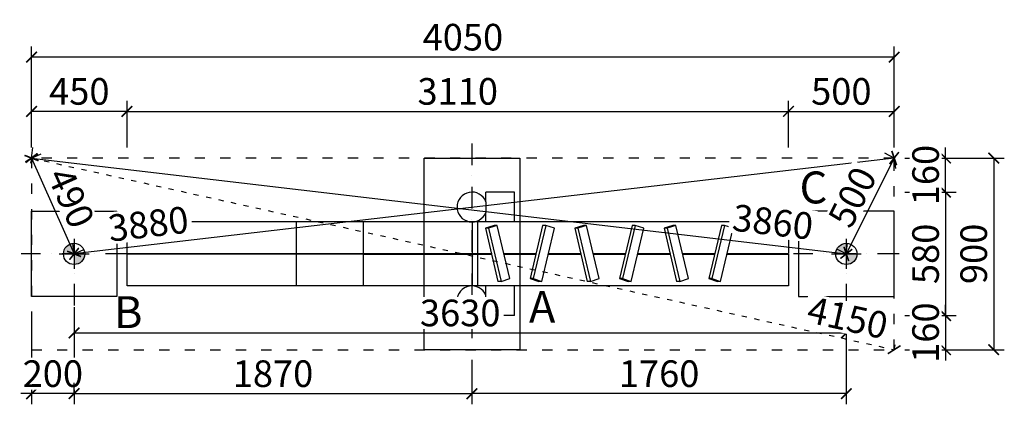
# Model space of a CAD drawing. Units: millimetres. Extents: x -2584 to 11543, y 988 to 22093.
# Drawn here: x 6914 to 11543, y 988 to 2794 of the extents above; entities that cross this region are included whole.
import ezdxf

# ---------------------------------------------------------------- set-up
doc = ezdxf.new("R2010")
doc.units = ezdxf.units.MM
doc.linetypes.add('ACAD_ISO03W100', pattern=[30, 12, -18])
doc.linetypes.add('ČERCHOVANÁ', pattern=[25.4, 12.7, -6.35, 0, -6.35])
for name, color, linetype in [('HERNI_PRVEK', 4, 'Continuous'), ('KÓTY', 7, 'Continuous'), ('OSA', 7, 'ČERCHOVANÁ'), ('PLOCHA PRO INSTALACI', 31, 'ACAD_ISO03W100'), ('VYTYC_BOD', 7, 'Continuous'), ('ZALOZENI', 6, 'Continuous')]:
    doc.layers.add(name, color=color, linetype=linetype)
doc.layers.add('KOTY', color=7, linetype='Continuous', lineweight=13)
doc.styles.add('arial', font='arial.ttf')
doc.dimstyles.new('KOTY_50', dxfattribs={"dimtxt": 125, "dimasz": 50, "dimexe": 50, "dimexo": 50, "dimgap": 30, "dimtad": 1, "dimdec": 0, "dimrnd": 10, "dimdsep": 46, "dimtxsty": 'arial', "dimblk": 'ARCHTICK', "dimcen": -1.5, "dimclrt": 2, "dimadec": 0, "dimazin": 0, "dimtfac": 0.63, "dimtdec": 0, "dimtix": 1, "dimtmove": 2, "dimatfit": 3, "dimldrblk": 'KOTA', "dimfxl": 400, "dimfxlon": 1, "dimtfill": 1, "dimtolj": 1, "dimtzin": 0, "dimarcsym": 0})

# ---------------------------------------------------------------- blocks, each defined once
blk = doc.blocks.new('_ArchTick')
at = {"color": 0, "linetype": 'ByBlock', "const_width": 0.15}
blk.add_lwpolyline([(-0.5, -0.5), (0.5, 0.5)], dxfattribs=at)
blk = doc.blocks.new('*D86')
at = {"layer": 'Defpoints', "color": 0, "ltscale": 8, "transparency": 16777216}
for p in [(10528.2, 2363.2), (7418.9, 2144.1), (10528.2, 2144.1)]:
    blk.add_point(p, dxfattribs=at)
at = {"layer": 'KOTY', "color": 0, "lineweight": -2, "ltscale": 8, "transparency": 16777216}
for p, q in [((7418.9, 2194.1), (7418.9, 2413.2)), ((10528.2, 2194.1), (10528.2, 2413.2)), ((7418.9, 2363.2), (10528.2, 2363.2))]:
    blk.add_line(p, q, dxfattribs=at)
at = {"layer": 'KOTY', "color": 0, "lineweight": -2, "ltscale": 8, "transparency": 16777216, "xscale": 50, "yscale": 50, "zscale": 50, "rotation": 180}
blk.add_blockref('_ArchTick', (7418.9, 2363.2), dxfattribs=at)
at = {"layer": 'KOTY', "color": 0, "lineweight": -2, "ltscale": 8, "transparency": 16777216, "xscale": 50, "yscale": 50, "zscale": 50}
blk.add_blockref('_ArchTick', (10528.2, 2363.2), dxfattribs=at)
at = {"layer": 'KOTY', "color": 2, "ltscale": 8, "transparency": 16777216, "insert": (8973.5, 2457.1), "char_height": 125, "attachment_point": 5, "style": 'arial', "bg_fill": 3, "box_fill_scale": 1.1, "bg_fill_color": 256, "bg_fill_true_color": 13158600, "bg_fill_transparency": 0}
blk.add_mtext('\\A1;3110', dxfattribs=at)
blk = doc.blocks.new('KOTA')
for p, q in [((-75, -75), (75, 75)), ((0, 75), (0, -75)), ((-75, 0), (75, 0))]:
    blk.add_line(p, q)
blk = doc.blocks.new('*D87')
at = {"layer": 'Defpoints', "color": 0, "ltscale": 8, "transparency": 16777216}
for p in [(6970.2, 2363.2), (6970.2, 2144.1), (7418.9, 2144.1)]:
    blk.add_point(p, dxfattribs=at)
at = {"layer": 'KOTY', "color": 0, "lineweight": -2, "ltscale": 8, "transparency": 16777216}
for p, q in [((6970.2, 2194.1), (6970.2, 2413.2)), ((7418.9, 2194.1), (7418.9, 2413.2)), ((7418.9, 2363.2), (6970.2, 2363.2))]:
    blk.add_line(p, q, dxfattribs=at)
at = {"layer": 'KOTY', "color": 0, "lineweight": -2, "ltscale": 8, "transparency": 16777216, "xscale": 50, "yscale": 50, "zscale": 50, "rotation": 180}
blk.add_blockref('_ArchTick', (6970.2, 2363.2), dxfattribs=at)
at = {"layer": 'KOTY', "color": 0, "lineweight": -2, "ltscale": 8, "transparency": 16777216, "xscale": 50, "yscale": 50, "zscale": 50}
blk.add_blockref('_ArchTick', (7418.9, 2363.2), dxfattribs=at)
at = {"layer": 'KOTY', "color": 2, "ltscale": 8, "transparency": 16777216, "insert": (7194.6, 2457), "char_height": 125, "attachment_point": 5, "style": 'arial', "bg_fill": 3, "box_fill_scale": 1.1, "bg_fill_color": 256, "bg_fill_true_color": 13158600, "bg_fill_transparency": 0}
blk.add_mtext('\\A1;450', dxfattribs=at)
blk = doc.blocks.new('*D88')
at = {"layer": 'Defpoints', "color": 0, "ltscale": 8, "transparency": 16777216}
for p in [(11025.2, 2363.2), (10528.2, 2144.1), (11025.2, 2144.1)]:
    blk.add_point(p, dxfattribs=at)
at = {"layer": 'KOTY', "color": 0, "lineweight": -2, "ltscale": 8, "transparency": 16777216}
for p, q in [((10528.2, 2194.1), (10528.2, 2413.2)), ((11025.2, 2194.1), (11025.2, 2413.2)), ((10528.2, 2363.2), (11025.2, 2363.2))]:
    blk.add_line(p, q, dxfattribs=at)
at = {"layer": 'KOTY', "color": 0, "lineweight": -2, "ltscale": 8, "transparency": 16777216, "xscale": 50, "yscale": 50, "zscale": 50, "rotation": 180}
blk.add_blockref('_ArchTick', (10528.2, 2363.2), dxfattribs=at)
at = {"layer": 'KOTY', "color": 0, "lineweight": -2, "ltscale": 8, "transparency": 16777216, "xscale": 50, "yscale": 50, "zscale": 50}
blk.add_blockref('_ArchTick', (11025.2, 2363.2), dxfattribs=at)
at = {"layer": 'KOTY', "color": 2, "ltscale": 8, "transparency": 16777216, "insert": (10776.7, 2457), "char_height": 125, "attachment_point": 5, "style": 'arial', "bg_fill": 3, "box_fill_scale": 1.1, "bg_fill_color": 256, "bg_fill_true_color": 13158600, "bg_fill_transparency": 0}
blk.add_mtext('\\A1;500', dxfattribs=at)
blk = doc.blocks.new('*D89')
at = {"layer": 'Defpoints', "color": 0, "ltscale": 8, "transparency": 16777216}
for p in [(6970.2, 2617.8), (6970.2, 2144.1), (11025.2, 2144.1)]:
    blk.add_point(p, dxfattribs=at)
at = {"layer": 'KOTY', "color": 0, "lineweight": -2, "ltscale": 8, "transparency": 16777216}
for p, q in [((6970.2, 2217.8), (6970.2, 2667.8)), ((11025.2, 2217.8), (11025.2, 2667.8)), ((11025.2, 2617.8), (6970.2, 2617.8))]:
    blk.add_line(p, q, dxfattribs=at)
at = {"layer": 'KOTY', "color": 0, "lineweight": -2, "ltscale": 8, "transparency": 16777216, "xscale": 50, "yscale": 50, "zscale": 50, "rotation": 180}
blk.add_blockref('_ArchTick', (6970.2, 2617.8), dxfattribs=at)
at = {"layer": 'KOTY', "color": 0, "lineweight": -2, "ltscale": 8, "transparency": 16777216, "xscale": 50, "yscale": 50, "zscale": 50}
blk.add_blockref('_ArchTick', (11025.2, 2617.8), dxfattribs=at)
at = {"layer": 'KOTY', "color": 2, "ltscale": 8, "transparency": 16777216, "insert": (8997.7, 2711.7), "char_height": 125, "attachment_point": 5, "style": 'arial', "bg_fill": 3, "box_fill_scale": 1.1, "bg_fill_color": 256, "bg_fill_true_color": 13158600, "bg_fill_transparency": 0}
blk.add_mtext('\\A1;4050', dxfattribs=at)
blk = doc.blocks.new('*D90')
at = {"layer": 'Defpoints', "color": 0, "ltscale": 8, "transparency": 16777216}
for p in [(11025.2, 1984.1), (11025.2, 1404.1), (11266.6, 1404.1)]:
    blk.add_point(p, dxfattribs=at)
at = {"layer": 'KOTY', "color": 0, "lineweight": -2, "ltscale": 8, "transparency": 16777216}
for p, q in [((11075.2, 1984.1), (11316.6, 1984.1)), ((11266.6, 1984.1), (11266.6, 1404.1)), ((11075.2, 1404.1), (11316.6, 1404.1))]:
    blk.add_line(p, q, dxfattribs=at)
at = {"layer": 'KOTY', "color": 0, "lineweight": -2, "ltscale": 8, "transparency": 16777216, "xscale": 50, "yscale": 50, "zscale": 50}
for p, rotation in [((11266.6, 1984.1), 90), ((11266.6, 1404.1), 270)]:
    blk.add_blockref('_ArchTick', p, dxfattribs=dict(at, rotation=rotation))
at = {"layer": 'KOTY', "color": 2, "ltscale": 8, "transparency": 16777216, "insert": (11172.8, 1694.1), "char_height": 125, "attachment_point": 5, "rotation": 90, "style": 'arial', "bg_fill": 3, "box_fill_scale": 1.1, "bg_fill_color": 256, "bg_fill_true_color": 13158600, "bg_fill_transparency": 0}
blk.add_mtext('\\A1;580', dxfattribs=at)
blk = doc.blocks.new('*D91')
at = {"layer": 'Defpoints', "color": 0, "ltscale": 8, "transparency": 16777216}
for p in [(11025.2, 1404.1), (11025.2, 1244.1)]:
    blk.add_point(p, dxfattribs=at)
at = {"layer": 'KOTY', "color": 0, "lineweight": -2, "ltscale": 8, "transparency": 16777216}
for p, q in [((11266.6, 1404.1), (11266.6, 1454.1)), ((11075.2, 1404.1), (11316.6, 1404.1)), ((11266.6, 1404.1), (11266.6, 1244.1)), ((11075.2, 1244.1), (11316.6, 1244.1)), ((11266.6, 1244.1), (11266.6, 1194.1))]:
    blk.add_line(p, q, dxfattribs=at)
at = {"layer": 'KOTY', "color": 0, "lineweight": -2, "ltscale": 8, "transparency": 16777216, "xscale": 50, "yscale": 50, "zscale": 50}
for p, rotation in [((11266.6, 1404.1), 270), ((11266.6, 1244.1), 90)]:
    blk.add_blockref('_ArchTick', p, dxfattribs=dict(at, rotation=rotation))
at = {"layer": 'KOTY', "color": 2, "ltscale": 8, "transparency": 16777216, "insert": (11172.8, 1324.1), "char_height": 125, "attachment_point": 5, "rotation": 90, "style": 'arial', "bg_fill": 3, "box_fill_scale": 1.1, "bg_fill_color": 256, "bg_fill_true_color": 13158600, "bg_fill_transparency": 0}
blk.add_mtext('\\A1;160', dxfattribs=at)
at = {"layer": 'Defpoints', "color": 0, "ltscale": 8, "transparency": 16777216}
blk.add_point((11266.6, 1244.1), dxfattribs=at)
blk = doc.blocks.new('*D92')
at = {"layer": 'Defpoints', "color": 0, "ltscale": 8, "transparency": 16777216}
for p in [(11025.2, 2144.1), (11025.2, 1984.1)]:
    blk.add_point(p, dxfattribs=at)
at = {"layer": 'KOTY', "color": 0, "lineweight": -2, "ltscale": 8, "transparency": 16777216}
for p, q in [((11266.6, 2144.1), (11266.6, 2194.1)), ((11075.2, 2144.1), (11316.6, 2144.1)), ((11266.6, 1984.1), (11266.6, 2144.1)), ((11075.2, 1984.1), (11316.6, 1984.1)), ((11266.6, 1984.1), (11266.6, 1934.1))]:
    blk.add_line(p, q, dxfattribs=at)
at = {"layer": 'KOTY', "color": 0, "lineweight": -2, "ltscale": 8, "transparency": 16777216, "xscale": 50, "yscale": 50, "zscale": 50}
for p, rotation in [((11266.6, 2144.1), 270), ((11266.6, 1984.1), 90)]:
    blk.add_blockref('_ArchTick', p, dxfattribs=dict(at, rotation=rotation))
at = {"layer": 'KOTY', "color": 2, "ltscale": 8, "transparency": 16777216, "insert": (11172.8, 2064.1), "char_height": 125, "attachment_point": 5, "rotation": 90, "style": 'arial', "bg_fill": 3, "box_fill_scale": 1.1, "bg_fill_color": 256, "bg_fill_true_color": 13158600, "bg_fill_transparency": 0}
blk.add_mtext('\\A1;160', dxfattribs=at)
at = {"layer": 'Defpoints', "color": 0, "ltscale": 8, "transparency": 16777216}
blk.add_point((11266.6, 2144.1), dxfattribs=at)
blk = doc.blocks.new('*D93')
at = {"layer": 'Defpoints', "color": 0, "ltscale": 8, "transparency": 16777216}
for p in [(11266.6, 2144.1), (11266.6, 1244.1), (11492.9, 1244.1)]:
    blk.add_point(p, dxfattribs=at)
at = {"layer": 'KOTY', "color": 0, "lineweight": -2, "ltscale": 8, "transparency": 16777216}
for p, q in [((11316.6, 2144.1), (11542.9, 2144.1)), ((11492.9, 2144.1), (11492.9, 1244.1)), ((11316.6, 1244.1), (11542.9, 1244.1))]:
    blk.add_line(p, q, dxfattribs=at)
at = {"layer": 'KOTY', "color": 0, "lineweight": -2, "ltscale": 8, "transparency": 16777216, "xscale": 50, "yscale": 50, "zscale": 50}
for p, rotation in [((11492.9, 2144.1), 90), ((11492.9, 1244.1), 270)]:
    blk.add_blockref('_ArchTick', p, dxfattribs=dict(at, rotation=rotation))
at = {"layer": 'KOTY', "color": 2, "ltscale": 8, "transparency": 16777216, "insert": (11399.1, 1694.1), "char_height": 125, "attachment_point": 5, "rotation": 90, "style": 'arial', "bg_fill": 3, "box_fill_scale": 1.1, "bg_fill_color": 256, "bg_fill_true_color": 13158600, "bg_fill_transparency": 0}
blk.add_mtext('\\A1;900', dxfattribs=at)
blk = doc.blocks.new('*D94')
at = {"layer": 'Defpoints', "color": 0, "linetype": 'ACAD_ISO03W100', "ltscale": 2, "transparency": 16777216}
for p in [(6970.2, 2144.1), (11025.2, 1244.1), (11025.2, 1244.1)]:
    blk.add_point(p, dxfattribs=at)
at = {"layer": 'KÓTY', "color": 0, "linetype": 'ACAD_ISO03W100', "lineweight": -2, "ltscale": 2, "transparency": 16777216}
for p, q in [((6970.2, 2144.1), (6959.4, 2095.3)), ((6970.2, 2144.1), (11025.2, 1244.1)), ((11025.2, 1244.1), (11036.1, 1292.9))]:
    blk.add_line(p, q, dxfattribs=at)
at = {"layer": 'KÓTY', "color": 0, "linetype": 'ACAD_ISO03W100', "lineweight": -2, "ltscale": 2, "transparency": 16777216, "xscale": 50, "yscale": 50, "zscale": 50, "rotation": 167.4861541415773}
blk.add_blockref('_ArchTick', (6970.2, 2144.1), dxfattribs=at)
at = {"layer": 'KÓTY', "color": 2, "linetype": 'ACAD_ISO03W100', "ltscale": 2, "transparency": 16777216, "insert": (10806.5, 1394.4), "char_height": 125, "attachment_point": 5, "rotation": 347.4862, "style": 'arial', "bg_fill": 3, "box_fill_scale": 1.1, "bg_fill_color": 256, "bg_fill_true_color": 13158600, "bg_fill_transparency": 0}
blk.add_mtext('\\A1;4150', dxfattribs=at)
at = {"layer": 'KÓTY', "color": 0, "linetype": 'ACAD_ISO03W100', "lineweight": -2, "ltscale": 2, "transparency": 16777216, "xscale": 50, "yscale": 50, "zscale": 50, "rotation": 347.4861541415772}
blk.add_blockref('_ArchTick', (11025.2, 1244.1), dxfattribs=at)
blk = doc.blocks.new('vytyc_bod')
h = blk.add_hatch(color=256)
h.dxf.hatch_style = 1
h.paths.add_polyline_path([(0, 0), (0, -250, 0.414214), (250, 0)])
h.paths.add_polyline_path([(0, 0), (0, 250, 0.414214), (-250, 0)])
for points in [[(0, 350), (0, -350)], [(-350, 0), (350, 0)]]:
    blk.add_lwpolyline(points)
blk.add_circle((0, 0), 250)
blk = doc.blocks.new('*D95')
at = {"layer": 'Defpoints', "color": 0, "ltscale": 8, "transparency": 16777216}
for p in [(6970.2, 2144.1), (7170.2, 1694.1), (7170.2, 1694.1)]:
    blk.add_point(p, dxfattribs=at)
at = {"layer": 'KÓTY', "color": 0, "lineweight": -2, "ltscale": 8, "transparency": 16777216}
for p, q in [((6970.2, 2144.1), (7015.9, 2164.4)), ((6970.2, 2144.1), (7170.2, 1694.1)), ((7170.2, 1694.1), (7215.9, 1714.4))]:
    blk.add_line(p, q, dxfattribs=at)
at = {"layer": 'KÓTY', "color": 0, "lineweight": -2, "ltscale": 8, "transparency": 16777216, "xscale": 50, "yscale": 50, "zscale": 50}
for p, rotation in [((6970.2, 2144.1), 113.9624882704349), ((7170.2, 1694.1), 293.962488270435)]:
    blk.add_blockref('_ArchTick', p, dxfattribs=dict(at, rotation=rotation))
at = {"layer": 'KÓTY', "color": 2, "ltscale": 8, "transparency": 16777216, "insert": (7156, 1957.2), "char_height": 125, "attachment_point": 5, "rotation": 293.9625, "style": 'arial', "bg_fill": 3, "box_fill_scale": 1.1, "bg_fill_color": 256, "bg_fill_true_color": 13158600, "bg_fill_transparency": 0}
blk.add_mtext('\\A1;490', dxfattribs=at)
blk = doc.blocks.new('*D96')
at = {"layer": 'Defpoints', "color": 0, "ltscale": 8, "transparency": 16777216}
for p in [(11025.2, 2144.1), (7170.2, 1694.1), (7170.2, 1694.1)]:
    blk.add_point(p, dxfattribs=at)
at = {"layer": 'KÓTY', "color": 0, "lineweight": -2, "ltscale": 8, "transparency": 16777216}
for p, q in [((11025.2, 2144.1), (7170.2, 1694.1)), ((11025.2, 2144.1), (11031, 2094.4)), ((7170.2, 1694.1), (7164.5, 1743.7))]:
    blk.add_line(p, q, dxfattribs=at)
at = {"layer": 'KÓTY', "color": 0, "lineweight": -2, "ltscale": 8, "transparency": 16777216, "xscale": 50, "yscale": 50, "zscale": 50}
for p, rotation in [((11025.2, 2144.1), 6.658090697426741), ((7170.2, 1694.1), 186.6580906974268)]:
    blk.add_blockref('_ArchTick', p, dxfattribs=dict(at, rotation=rotation))
at = {"layer": 'KÓTY', "color": 2, "ltscale": 8, "transparency": 16777216, "insert": (7518.9, 1834.9), "char_height": 125, "attachment_point": 5, "rotation": 6.6581, "style": 'arial', "bg_fill": 3, "box_fill_scale": 1.1, "bg_fill_color": 256, "bg_fill_true_color": 13158600, "bg_fill_transparency": 0}
blk.add_mtext('\\A1;3880', dxfattribs=at)
blk = doc.blocks.new('*D97')
at = {"layer": 'Defpoints', "color": 0, "ltscale": 8, "transparency": 16777216}
for p in [(6970.2, 2144.1), (10800.2, 1694.1), (10800.2, 1694.1)]:
    blk.add_point(p, dxfattribs=at)
at = {"layer": 'KÓTY', "color": 0, "lineweight": -2, "ltscale": 8, "transparency": 16777216}
for p, q in [((6970.2, 2144.1), (6976.1, 2193.7)), ((6970.2, 2144.1), (10800.2, 1694.1)), ((10800.2, 1694.1), (10806.1, 1743.7))]:
    blk.add_line(p, q, dxfattribs=at)
at = {"layer": 'KÓTY', "color": 0, "lineweight": -2, "ltscale": 8, "transparency": 16777216, "xscale": 50, "yscale": 50, "zscale": 50}
for p, rotation in [((6970.2, 2144.1), 173.2988430993919), ((10800.2, 1694.1), 353.2988430993919)]:
    blk.add_blockref('_ArchTick', p, dxfattribs=dict(at, rotation=rotation))
at = {"layer": 'KÓTY', "color": 2, "ltscale": 8, "transparency": 16777216, "insert": (10454.9, 1844.1), "char_height": 125, "attachment_point": 5, "rotation": 353.2988, "style": 'arial', "bg_fill": 3, "box_fill_scale": 1.1, "bg_fill_color": 256, "bg_fill_true_color": 13158600, "bg_fill_transparency": 0}
blk.add_mtext('\\A1;3860', dxfattribs=at)
blk = doc.blocks.new('*D98')
at = {"layer": 'Defpoints', "color": 0, "ltscale": 8, "transparency": 16777216}
for p in [(11025.2, 2144.1), (10800.2, 1694.1), (10800.2, 1694.1)]:
    blk.add_point(p, dxfattribs=at)
at = {"layer": 'KÓTY', "color": 0, "lineweight": -2, "ltscale": 8, "transparency": 16777216}
for p, q in [((11025.2, 2144.1), (10800.2, 1694.1)), ((11025.2, 2144.1), (10980.5, 2166.4)), ((10800.2, 1694.1), (10755.5, 1716.4))]:
    blk.add_line(p, q, dxfattribs=at)
at = {"layer": 'KÓTY', "color": 0, "lineweight": -2, "ltscale": 8, "transparency": 16777216, "xscale": 50, "yscale": 50, "zscale": 50}
for p, rotation in [((11025.2, 2144.1), 63.43494578728239), ((10800.2, 1694.1), 243.4349457872824)]:
    blk.add_blockref('_ArchTick', p, dxfattribs=dict(at, rotation=rotation))
at = {"layer": 'KÓTY', "color": 2, "ltscale": 8, "transparency": 16777216, "insert": (10828.8, 1961), "char_height": 125, "attachment_point": 5, "rotation": 63.4349, "style": 'arial', "bg_fill": 3, "box_fill_scale": 1.1, "bg_fill_color": 256, "bg_fill_true_color": 13158600, "bg_fill_transparency": 0}
blk.add_mtext('\\A1;500', dxfattribs=at)
blk = doc.blocks.new('*D101')
at = {"layer": 'Defpoints', "color": 0, "ltscale": 8, "transparency": 16777216}
for p in [(6970.2, 1428.8), (7170.2, 1428.8)]:
    blk.add_point(p, dxfattribs=at)
at = {"layer": 'KÓTY', "color": 0, "lineweight": -2, "ltscale": 8, "transparency": 16777216}
for p, q in [((6970.2, 1378.8), (6970.2, 987.7)), ((7170.2, 1378.8), (7170.2, 987.7)), ((6970.2, 1037.7), (6920.2, 1037.7)), ((7170.2, 1037.7), (6970.2, 1037.7)), ((7170.2, 1037.7), (7220.2, 1037.7))]:
    blk.add_line(p, q, dxfattribs=at)
at = {"layer": 'KÓTY', "color": 0, "lineweight": -2, "ltscale": 8, "transparency": 16777216, "xscale": 50, "yscale": 50, "zscale": 50}
blk.add_blockref('_ArchTick', (6970.2, 1037.7), dxfattribs=at)
at = {"layer": 'KÓTY', "color": 0, "lineweight": -2, "ltscale": 8, "transparency": 16777216, "xscale": 50, "yscale": 50, "zscale": 50, "rotation": 180}
blk.add_blockref('_ArchTick', (7170.2, 1037.7), dxfattribs=at)
at = {"layer": 'KÓTY', "color": 2, "ltscale": 8, "transparency": 16777216, "insert": (7070.2, 1131.5), "char_height": 125, "attachment_point": 5, "style": 'arial', "bg_fill": 3, "box_fill_scale": 1.1, "bg_fill_color": 256, "bg_fill_true_color": 13158600, "bg_fill_transparency": 0}
blk.add_mtext('\\A1;200', dxfattribs=at)
at = {"layer": 'Defpoints', "color": 0, "ltscale": 8, "transparency": 16777216}
blk.add_point((6970.2, 1037.7), dxfattribs=at)
blk = doc.blocks.new('*D102')
at = {"layer": 'Defpoints', "color": 0, "ltscale": 8, "transparency": 16777216}
for p in [(9040.2, 1178.6), (7170.2, 1037.7), (9040.2, 1037.7)]:
    blk.add_point(p, dxfattribs=at)
at = {"layer": 'KÓTY', "color": 0, "lineweight": -2, "ltscale": 8, "transparency": 16777216}
for p, q in [((9040.2, 1128.6), (9040.2, 987.7)), ((7170.2, 1037.7), (7170.2, 1087.7)), ((7170.2, 1037.7), (9040.2, 1037.7))]:
    blk.add_line(p, q, dxfattribs=at)
at = {"layer": 'KÓTY', "color": 0, "lineweight": -2, "ltscale": 8, "transparency": 16777216, "xscale": 50, "yscale": 50, "zscale": 50, "rotation": 180}
blk.add_blockref('_ArchTick', (7170.2, 1037.7), dxfattribs=at)
at = {"layer": 'KÓTY', "color": 0, "lineweight": -2, "ltscale": 8, "transparency": 16777216, "xscale": 50, "yscale": 50, "zscale": 50}
blk.add_blockref('_ArchTick', (9040.2, 1037.7), dxfattribs=at)
at = {"layer": 'KÓTY', "color": 2, "ltscale": 8, "transparency": 16777216, "insert": (8105.2, 1131.5), "char_height": 125, "attachment_point": 5, "style": 'arial', "bg_fill": 3, "box_fill_scale": 1.1, "bg_fill_color": 256, "bg_fill_true_color": 13158600, "bg_fill_transparency": 0}
blk.add_mtext('\\A1;1870', dxfattribs=at)
blk = doc.blocks.new('*D103')
at = {"layer": 'Defpoints', "color": 0, "ltscale": 8, "transparency": 16777216}
for p in [(10800.2, 1494.1), (9040.2, 1244.1), (9040.2, 1037.7)]:
    blk.add_point(p, dxfattribs=at)
at = {"layer": 'KÓTY', "color": 0, "lineweight": -2, "ltscale": 8, "transparency": 16777216}
for p, q in [((10800.2, 1437.7), (10800.2, 987.7)), ((9040.2, 1194.1), (9040.2, 987.7)), ((10800.2, 1037.7), (9040.2, 1037.7))]:
    blk.add_line(p, q, dxfattribs=at)
at = {"layer": 'KÓTY', "color": 0, "lineweight": -2, "ltscale": 8, "transparency": 16777216, "xscale": 50, "yscale": 50, "zscale": 50, "rotation": 180}
blk.add_blockref('_ArchTick', (9040.2, 1037.7), dxfattribs=at)
at = {"layer": 'KÓTY', "color": 0, "lineweight": -2, "ltscale": 8, "transparency": 16777216, "xscale": 50, "yscale": 50, "zscale": 50}
blk.add_blockref('_ArchTick', (10800.2, 1037.7), dxfattribs=at)
at = {"layer": 'KÓTY', "color": 2, "ltscale": 8, "transparency": 16777216, "insert": (9920.2, 1131.5), "char_height": 125, "attachment_point": 5, "style": 'arial', "bg_fill": 3, "box_fill_scale": 1.1, "bg_fill_color": 256, "bg_fill_true_color": 13158600, "bg_fill_transparency": 0}
blk.add_mtext('\\A1;1760', dxfattribs=at)
blk = doc.blocks.new('*D104')
at = {"layer": 'Defpoints', "color": 0, "ltscale": 8, "transparency": 16777216}
for p in [(7170.2, 1494.1), (10800.2, 1494.1), (10800.2, 1322.8)]:
    blk.add_point(p, dxfattribs=at)
at = {"layer": 'KÓTY', "color": 0, "lineweight": -2, "ltscale": 8, "transparency": 16777216}
for p, q in [((7170.2, 1444.1), (7170.2, 1272.8)), ((10800.2, 1444.1), (10800.2, 1272.8)), ((7170.2, 1322.8), (10800.2, 1322.8))]:
    blk.add_line(p, q, dxfattribs=at)
at = {"layer": 'KÓTY', "color": 0, "lineweight": -2, "ltscale": 8, "transparency": 16777216, "xscale": 50, "yscale": 50, "zscale": 50, "rotation": 180}
blk.add_blockref('_ArchTick', (7170.2, 1322.8), dxfattribs=at)
at = {"layer": 'KÓTY', "color": 0, "lineweight": -2, "ltscale": 8, "transparency": 16777216, "xscale": 50, "yscale": 50, "zscale": 50}
blk.add_blockref('_ArchTick', (10800.2, 1322.8), dxfattribs=at)
at = {"layer": 'KÓTY', "color": 2, "ltscale": 8, "transparency": 16777216, "insert": (8985.2, 1416.7), "char_height": 125, "attachment_point": 5, "style": 'arial', "bg_fill": 3, "box_fill_scale": 1.1, "bg_fill_color": 256, "bg_fill_true_color": 13158600, "bg_fill_transparency": 0}
blk.add_mtext('\\A1;3630', dxfattribs=at)

msp = doc.modelspace()

# ---------------------------------------------------------------- linework, layer by layer
at = {"layer": 'HERNI_PRVEK'}
for p, q in [((9105.6315, 1939.0624), (9105.6315, 1984.0624)), ((9241.015, 1984.0624), (9105.6315, 1984.0624)), ((9241.015, 1844.0624), (9241.015, 1984.0624)), ((9105.6315, 1939.0624), (9105.6315, 1889.0624)), ((9105.6315, 1844.0624), (9105.6315, 1889.0624)), ((7418.9101, 1695.5624), (7418.9101, 1844.0624)), ((8215.6153, 1844.0624), (7418.9101, 1844.0624)), ((8215.6153, 1695.5624), (8215.6153, 1844.0624)), ((8530.0263, 1844.0624), (8215.6153, 1844.0624)), ((8530.0263, 1695.5624), (8530.0263, 1844.0624)), ((9043.6193, 1844.0624), (8530.0263, 1844.0624)), ((9043.6193, 1695.5624), (9043.6193, 1844.0624)), ((9068.0413, 1844.0624), (9043.6193, 1844.0624)), ((9068.0413, 1695.5624), (9068.0413, 1844.0624)), ((10528.1651, 1844.0624), (9068.0413, 1844.0624)), ((9144.5119, 1827.6456), (9104.0668, 1814.1829)), ((9118.72, 1814.1829), (9104.0668, 1814.1829)), ((9104.0668, 1814.1829), (9162.7729, 1564.1829)), ((9159.1651, 1827.6456), (9118.72, 1814.1829)), ((9118.72, 1814.1829), (9177.4261, 1564.1829)), ((9159.1651, 1827.6456), (9144.5119, 1827.6456)), ((9217.8711, 1577.6456), (9159.1651, 1827.6456)), ((9372.7877, 1827.6456), (9314.0816, 1577.6456)), ((9387.4408, 1827.6456), (9328.7348, 1577.6456)), ((9369.1798, 1564.1829), (9427.8859, 1814.1829)), ((9387.4408, 1827.6456), (9372.7877, 1827.6456)), ((9427.8859, 1814.1829), (9387.4408, 1827.6456)), ((9564.4716, 1827.6456), (9524.0265, 1814.1829)), ((9538.6797, 1814.1829), (9524.0265, 1814.1829)), ((9524.0265, 1814.1829), (9582.7326, 1564.1829)), ((9579.1248, 1827.6456), (9538.6797, 1814.1829)), ((9538.6797, 1814.1829), (9597.3858, 1564.1829)), ((9579.1248, 1827.6456), (9564.4716, 1827.6456)), ((9637.8308, 1577.6456), (9579.1248, 1827.6456)), ((9792.7474, 1827.6456), (9734.0413, 1577.6456)), ((9807.4006, 1827.6456), (9748.6945, 1577.6456)), ((9789.1396, 1564.1829), (9847.8456, 1814.1829)), ((9807.4006, 1827.6456), (9792.7474, 1827.6456)), ((9847.8456, 1814.1829), (9807.4006, 1827.6456)), ((9984.4313, 1827.6456), (9943.9863, 1814.1829)), ((9958.6395, 1814.1829), (9943.9863, 1814.1829)), ((9943.9863, 1814.1829), (10002.6923, 1564.1829)), ((9999.0845, 1827.6456), (9958.6395, 1814.1829)), ((9958.6395, 1814.1829), (10017.3455, 1564.1829)), ((9999.0845, 1827.6456), (9984.4313, 1827.6456)), ((10057.7905, 1577.6456), (9999.0845, 1827.6456)), ((10212.707, 1827.6456), (10154.001, 1577.6456)), ((10227.3602, 1827.6456), (10168.6542, 1577.6456)), ((10209.0993, 1564.1829), (10267.8053, 1814.1829)), ((10227.3602, 1827.6456), (10212.707, 1827.6456)), ((10267.8053, 1814.1829), (10227.3602, 1827.6456)), ((10528.1651, 1844.0624), (10528.1651, 1695.5624)), ((7418.9101, 1695.5624), (8215.6153, 1695.5624)), ((8215.6153, 1692.5624), (7418.9101, 1692.5624)), ((7418.9101, 1544.0624), (7418.9101, 1692.5624)), ((7750.9475, 1692.5624), (7750.9475, 1695.5624)), ((7804.7074, 1695.5624), (7804.7074, 1692.5624)), ((7816.697, 1695.5624), (7816.697, 1692.5624)), ((8215.6153, 1695.5624), (8530.0263, 1695.5624)), ((8215.6153, 1544.0624), (8215.6153, 1692.5624)), ((8530.0263, 1692.5624), (8215.6153, 1692.5624)), ((8342.3058, 1692.5624), (8342.3058, 1695.5624)), ((8396.0657, 1695.5624), (8396.0657, 1692.5624)), ((8408.0553, 1695.5624), (8408.0553, 1692.5624)), ((8530.0263, 1695.5624), (9043.6193, 1695.5624)), ((8530.0263, 1544.0624), (8530.0263, 1692.5624)), ((8530.0263, 1692.5624), (9043.6193, 1692.5624)), ((8933.6642, 1692.5624), (8933.6642, 1695.5624)), ((8987.424, 1695.5624), (8987.424, 1692.5624)), ((8999.4136, 1695.5624), (8999.4136, 1692.5624)), ((9043.6193, 1695.5624), (9068.0413, 1695.5624)), ((9043.6193, 1544.0624), (9043.6193, 1692.5624)), ((9043.6193, 1692.5624), (9068.0413, 1692.5624)), ((9068.0413, 1695.5624), (9131.9218, 1695.5624)), ((9068.0413, 1544.0624), (9068.0413, 1692.5624)), ((9068.0413, 1692.5624), (9132.6263, 1692.5624)), ((9105.6315, 1692.5624), (9105.6315, 1695.5624)), ((9190.1814, 1695.5624), (9341.7713, 1695.5624)), ((9190.8859, 1692.5624), (9341.0668, 1692.5624)), ((9241.015, 1692.5624), (9241.015, 1695.5624)), ((9280.942, 1692.5624), (9280.942, 1695.5624)), ((9295.5952, 1692.5624), (9295.5952, 1695.5624)), ((9399.3264, 1692.5624), (9552.586, 1692.5624)), ((9400.0309, 1695.5624), (9551.8815, 1695.5624)), ((9610.1411, 1695.5624), (9761.731, 1695.5624)), ((9610.8456, 1692.5624), (9761.0266, 1692.5624)), ((9819.2862, 1692.5624), (9972.5457, 1692.5624)), ((9819.9906, 1695.5624), (9971.8412, 1695.5624)), ((9849.942, 1695.5624), (9849.942, 1692.5624)), ((10030.1008, 1695.5624), (10181.6908, 1695.5624)), ((10030.8053, 1692.5624), (10180.9863, 1692.5624)), ((10239.2459, 1692.5624), (10528.1651, 1692.5624)), ((10239.9503, 1695.5624), (10528.1651, 1695.5624)), ((10288.8453, 1692.5624), (10288.8453, 1695.5624)), ((10303.4985, 1692.5624), (10303.4985, 1695.5624)), ((10353.8936, 1695.5624), (10353.8936, 1692.5624)), ((10528.1651, 1692.5624), (10528.1651, 1544.0624)), ((9177.4261, 1564.1829), (9217.8711, 1577.6456)), ((9328.7348, 1577.6456), (9314.0816, 1577.6456)), ((9314.0816, 1577.6456), (9354.5266, 1564.1829)), ((9328.7348, 1577.6456), (9369.1798, 1564.1829)), ((9597.3858, 1564.1829), (9637.8308, 1577.6456)), ((9748.6945, 1577.6456), (9734.0413, 1577.6456)), ((9734.0413, 1577.6456), (9774.4864, 1564.1829)), ((9748.6945, 1577.6456), (9789.1396, 1564.1829)), ((10017.3455, 1564.1829), (10057.7905, 1577.6456)), ((10168.6542, 1577.6456), (10154.001, 1577.6456)), ((10154.001, 1577.6456), (10194.4461, 1564.1829)), ((10168.6542, 1577.6456), (10209.0993, 1564.1829)), ((8215.6153, 1544.0624), (7418.9101, 1544.0624)), ((8530.0263, 1544.0624), (8215.6153, 1544.0624)), ((9043.6193, 1544.0624), (8530.0263, 1544.0624)), ((9068.0413, 1544.0624), (9043.6193, 1544.0624)), ((10528.1651, 1544.0624), (9068.0413, 1544.0624)), ((9105.6315, 1499.0624), (9105.6315, 1544.0624)), ((9177.4261, 1564.1829), (9162.7729, 1564.1829)), ((9241.015, 1404.0624), (9241.015, 1544.0624)), ((9369.1798, 1564.1829), (9354.5266, 1564.1829)), ((9597.3858, 1564.1829), (9582.7326, 1564.1829)), ((9789.1396, 1564.1829), (9774.4864, 1564.1829)), ((10017.3455, 1564.1829), (10002.6923, 1564.1829)), ((10209.0993, 1564.1829), (10194.4461, 1564.1829)), ((9105.6315, 1449.0624), (9105.6315, 1499.0624)), ((9105.6315, 1404.0624), (9105.6315, 1449.0624)), ((9241.015, 1404.0624), (9105.6315, 1404.0624))]:
    msp.add_line(p, q, dxfattribs=at)
for centre in [(9040.248, 1914.0624), (9040.248, 1474.0624)]:
    msp.add_arc(centre, 70, 20.9248324, 339.0751676, dxfattribs=at)
at = {"layer": 'OSA', "ltscale": 8}
for points in [[(9040.248, 2212.5164), (9040.248, 1178.6084)], [(7170.2481, 1959.3101), (7170.2481, 1428.8147)], [(10800.248, 1959.3101), (10800.248, 1428.8147)], [(7419.0154, 1694.0624), (6921.4807, 1694.0624)], [(9289.0154, 1694.0624), (8791.4807, 1694.0624)], [(11049.0154, 1694.0624), (10551.4807, 1694.0624)]]:
    msp.add_lwpolyline(points, dxfattribs=at)
at = {"layer": 'PLOCHA PRO INSTALACI', "ltscale": 4}
for points in [[(11025.248, 2144.0624), (6970.2481, 2144.0624)], [(6970.2481, 2144.0624), (6970.2481, 1244.0624)], [(11025.248, 1244.0624), (11025.248, 2144.0624)], [(6970.2481, 1244.0624), (11025.248, 1244.0624)]]:
    msp.add_lwpolyline(points, dxfattribs=at)
at = {"layer": 'ZALOZENI'}
for points in [[(8815.248, 1244.0624), (8815.248, 2144.0624), (9265.248, 2144.0624), (9265.248, 1244.0624)], [(6970.2481, 1894.0624), (7370.2481, 1894.0624), (7370.2481, 1494.0624), (6970.2481, 1494.0624)], [(10575.248, 1494.0624), (11025.248, 1494.0624), (11025.248, 1894.0624), (10575.248, 1894.0624)]]:
    msp.add_lwpolyline(points, close=True, dxfattribs=at)

# ---------------------------------------------------------------- block references
at = {"layer": 'VYTYC_BOD', "xscale": 0.2, "yscale": 0.2, "zscale": 0.2}
for p in [(7170.2481, 1694.0624), (10800.248, 1694.0624)]:
    msp.add_blockref('vytyc_bod', p, dxfattribs=at)

# ---------------------------------------------------------------- next in the draw order: dimensions: what is measured, and where the dimension line sits
at = {"layer": 'KOTY', "ltscale": 8}
dim = msp.add_linear_dim(base=(10528.1651, 2363.2036), p1=(7418.9101, 2144.0624), p2=(10528.1651, 2144.0624), dimstyle='KOTY_50', dxfattribs=at)
dim.commit()
dim.dimension.update_dxf_attribs({"geometry": '*D86', "text_midpoint": (8973.5376, 2457.0679)})
dim = msp.add_linear_dim(base=(11266.6219, 1404.0624), p1=(11025.248, 1984.0624), p2=(11025.248, 1404.0624), angle=90, dimstyle='KOTY_50', dxfattribs=at)
dim.commit()
dim.dimension.update_dxf_attribs({"geometry": '*D90', "text_midpoint": (11172.8003, 1694.0624)})
at = {"layer": 'KÓTY', "ltscale": 8}
dim = msp.add_aligned_dim(p1=(7170.2481, 1428.8147), p2=(6970.2481, 1428.8147), distance=391.1229, dimstyle='KOTY_50', dxfattribs=at)
dim.commit()
dim.dimension.update_dxf_attribs({"geometry": '*D101', "text_midpoint": (7070.2481, 1131.5134)})

# ---------------------------------------------------------------- next in the draw order: dimensions: what is measured, and where the dimension line sits
at = {"layer": 'KOTY', "ltscale": 8}
for base, p1, p2, picture, middle in [((6970.2481, 2363.2036), (7418.9101, 2144.0624), (6970.2481, 2144.0624), '*D87', (7194.5791, 2457.0252)), ((11025.248, 2363.2036), (10528.1651, 2144.0624), (11025.248, 2144.0624), '*D88', (10776.7066, 2457.0252))]:
    dim = msp.add_linear_dim(base=base, p1=p1, p2=p2, dimstyle='KOTY_50', dxfattribs=at)
    dim.commit()
    dim.dimension.update_dxf_attribs({"geometry": picture, "text_midpoint": middle})
dim = msp.add_linear_dim(base=(11266.6219, 1244.0624), p1=(11025.248, 1404.0624), p2=(11025.248, 1244.0624), angle=90, dimstyle='KOTY_50', dxfattribs=at)
dim.commit()
dim.dimension.update_dxf_attribs({"geometry": '*D91', "text_midpoint": (11172.8003, 1324.0624)})
at = {"layer": 'KÓTY', "ltscale": 8}
dim = msp.add_linear_dim(base=(9040.248, 1037.6918), p1=(7170.2481, 1037.6918), p2=(9040.248, 1178.6084), dimstyle='KOTY_50', dxfattribs=at)
dim.commit()
dim.dimension.update_dxf_attribs({"geometry": '*D102', "text_midpoint": (8105.2481, 1131.5134)})

# ---------------------------------------------------------------- next in the draw order: dimensions: what is measured, and where the dimension line sits
at = {"layer": 'KOTY', "ltscale": 8}
dim = msp.add_linear_dim(base=(6970.2481, 2617.8417), p1=(11025.248, 2144.0624), p2=(6970.2481, 2144.0624), dimstyle='KOTY_50', dxfattribs=at)
dim.commit()
dim.dimension.update_dxf_attribs({"geometry": '*D89', "text_midpoint": (8997.7481, 2711.6634)})
at = {"layer": 'KÓTY', "ltscale": 8}
dim = msp.add_linear_dim(base=(9040.248, 1037.6918), p1=(10800.248, 1494.0624), p2=(9040.248, 1244.0624), dimstyle='KOTY_50', dxfattribs=at)
dim.commit()
dim.dimension.update_dxf_attribs({"geometry": '*D103', "text_midpoint": (9920.248, 1131.5134)})

# ---------------------------------------------------------------- next in the draw order: dimensions: what is measured, and where the dimension line sits
at = {"layer": 'KOTY', "ltscale": 8}
dim = msp.add_linear_dim(base=(11266.6219, 2144.0624), p1=(11025.248, 1984.0624), p2=(11025.248, 2144.0624), angle=90, dimstyle='KOTY_50', dxfattribs=at)
dim.commit()
dim.dimension.update_dxf_attribs({"geometry": '*D92', "text_midpoint": (11172.8003, 2064.0624)})
at = {"layer": 'KÓTY', "ltscale": 8}
dim = msp.add_aligned_dim(p1=(6970.2481, 2144.0624), p2=(7170.2481, 1694.0624), distance=0, dimstyle='KOTY_50', dxfattribs=at)
dim.commit()
dim.dimension.update_dxf_attribs({"geometry": '*D95', "text_midpoint": (7155.9834, 1957.167)})
dim = msp.add_linear_dim(base=(10800.248, 1322.8151), p1=(7170.2481, 1494.0624), p2=(10800.248, 1494.0624), dimstyle='KOTY_50', dxfattribs=at)
dim.commit()
dim.dimension.update_dxf_attribs({"geometry": '*D104', "text_midpoint": (8985.2481, 1416.6793)})

# ---------------------------------------------------------------- next in the draw order: dimensions: what is measured, and where the dimension line sits
at = {"layer": 'KOTY', "ltscale": 8}
dim = msp.add_linear_dim(base=(11492.9073, 1244.0624), p1=(11266.6219, 2144.0624), p2=(11266.6219, 1244.0624), angle=90, dimstyle='KOTY_50', dxfattribs=at)
dim.commit()
dim.dimension.update_dxf_attribs({"geometry": '*D93', "text_midpoint": (11399.0857, 1694.0624)})
at = {"layer": 'KÓTY', "ltscale": 8}
dim = msp.add_linear_dim(base=(7170.2481, 1694.0624), p1=(11025.248, 2144.0624), p2=(7170.2481, 1694.0624), angle=186.6580907, dimstyle='KOTY_50', dxfattribs=at)
dim.commit()
dim.dimension.update_dxf_attribs({"geometry": '*D96', "text_midpoint": (7518.9228, 1834.8983), "dimtype": 161})

# ---------------------------------------------------------------- next in the draw order: dimensions: what is measured, and where the dimension line sits
dim = msp.add_linear_dim(base=(10800.248, 1694.0624), p1=(6970.2481, 2144.0624), p2=(10800.248, 1694.0624), angle=353.2988431, dimstyle='KOTY_50', dxfattribs=at)
dim.commit()
dim.dimension.update_dxf_attribs({"geometry": '*D97', "text_midpoint": (10454.8743, 1844.0624), "dimtype": 161})

# ---------------------------------------------------------------- next in the draw order: dimensions: what is measured, and where the dimension line sits
dim = msp.add_aligned_dim(p1=(11025.248, 2144.0624), p2=(10800.248, 1694.0624), distance=0, dimstyle='KOTY_50', dxfattribs=at)
dim.commit()
dim.dimension.update_dxf_attribs({"geometry": '*D98', "text_midpoint": (10828.8314, 1961.0207)})

# ---------------------------------------------------------------- next in the draw order: dimensions: what is measured, and where the dimension line sits
at = {"layer": 'KÓTY', "linetype": 'ACAD_ISO03W100', "ltscale": 2}
dim = msp.add_linear_dim(base=(11025.248, 1244.0624), p1=(6970.2481, 2144.0624), p2=(11025.248, 1244.0624), angle=347.4861541, dimstyle='KOTY_50', dxfattribs=at)
dim.commit()
dim.dimension.update_dxf_attribs({"geometry": '*D94', "text_midpoint": (10806.5249, 1394.3626), "dimtype": 161})

# ---------------------------------------------------------------- next in the draw order: texts
at = {"layer": 'KÓTY', "char_height": 150, "width": 601.00824, "attachment_point": 1, "style": 'arial'}
for s, insert in [('C', (10580.3039, 2081.0302)), ('B', (7357.2911, 1495.3782)), ('A', (9308.0875, 1520.466))]:
    msp.add_mtext(s, dxfattribs=dict(at, insert=insert))

doc.saveas('drawing.dxf')
